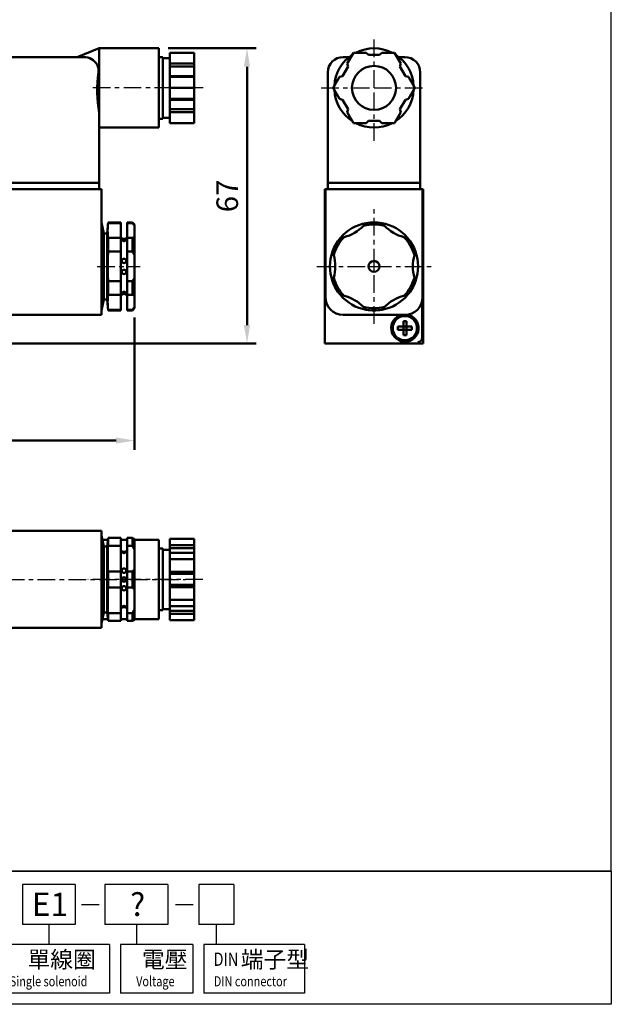
# Model space of a CAD drawing. Units: millimetres. Extents: x 133 to 436, y 61 to 409.
# Drawn here: x 302 to 436, y 61 to 284 of the extents above; entities that cross this region are included whole.
import ezdxf

# ---------------------------------------------------------------- set-up
doc = ezdxf.new("R2010")
doc.units = ezdxf.units.MM
doc.linetypes.add('CENTER', pattern=[7, 4, -1, 1, -1])
for name, color, linetype, lineweight in [('AM_5', 5, 'Continuous', 50), ('AM_7', 1, 'CENTER', 25), ('AM_VIS', 7, 'Continuous', 50)]:
    doc.layers.add(name, color=color, linetype=linetype, lineweight=lineweight)
doc.layers.add('LOGO', color=7, linetype='Continuous')
doc.styles.add('CHINESET', font='simplex.shx', dxfattribs={"bigfont": 'CHINESET.SHX'})
doc.styles.get("Standard").update_dxf_attribs({"font": 'ISOCP.SHX', "bigfont": 'CHINESET.SHX'})
doc.dimstyles.new('AM_ISO$0', dxfattribs={"dimtxt": 3.5, "dimasz": 3, "dimexe": 1.5, "dimexo": 1.5, "dimgap": 1, "dimtad": 1, "dimdsep": 46, "dimtxsty": 'STANDARD', "dimcen": 0, "dimclrd": 256, "dimclre": 256, "dimclrt": 256, "dimadec": 0, "dimazin": 2, "dimtp": 0.1, "dimtm": 0.1, "dimtfac": 0.6, "dimtmove": 0, "dimatfit": 3, "dimfxl": 1, "dimlwd": -1, "dimlwe": -1, "dimarcsym": 0})

# ---------------------------------------------------------------- blocks, each defined once
blk = doc.blocks.new('*D16')
at = {"layer": 'AM_5'}
for p, q in [((335.21, 277.84), (355.21, 277.84)), ((353.11, 215.04), (353.11, 273.64)), ((292.29, 210.84), (355.21, 210.84))]:
    blk.add_line(p, q, dxfattribs=at)
for points in [[(352.41, 273.64), (353.81, 273.64), (353.11, 277.84)], [(352.41, 215.04), (353.81, 215.04), (353.11, 210.84)]]:
    blk.add_solid(points, dxfattribs=at)
at = {"layer": 'Defpoints', "color": 0}
for p in [(333.11, 277.84), (353.11, 277.84), (290.19, 210.84)]:
    blk.add_point(p, dxfattribs=at)
at = {"layer": 'AM_5', "insert": (349.26, 244.34), "char_height": 4.9, "attachment_point": 5, "rotation": 90}
blk.add_mtext('67', dxfattribs=at)
blk = doc.blocks.new('*D17')
at = {"layer": 'AM_5'}
for p, q in [((327.61, 216.74), (327.61, 186.74)), ((209.11, 209.74), (209.11, 186.74)), ((213.31, 188.84), (323.41, 188.84))]:
    blk.add_line(p, q, dxfattribs=at)
for points in [[(213.31, 189.54), (213.31, 188.14), (209.11, 188.84)], [(323.41, 189.54), (323.41, 188.14), (327.61, 188.84)]]:
    blk.add_solid(points, dxfattribs=at)
at = {"layer": 'Defpoints', "color": 0}
for p in [(327.61, 218.84), (209.11, 211.84), (327.61, 188.84)]:
    blk.add_point(p, dxfattribs=at)
at = {"layer": 'AM_5', "insert": (268.36, 192.69), "char_height": 4.9, "attachment_point": 5}
blk.add_mtext('118.5', dxfattribs=at)

msp = doc.modelspace()

# ---------------------------------------------------------------- linework, layer by layer
at = {"layer": 'AM_7'}
for p, q in [((381.915, 268.841), (381.915, 280.841)), ((343.139, 268.841), (317.406, 268.841)), ((369.915, 268.841), (381.915, 268.841)), ((381.915, 268.841), (381.915, 268.841)), ((381.915, 268.841), (381.915, 268.841)), ((381.915, 268.841), (393.915, 268.841)), ((381.915, 256.841), (381.915, 268.841)), ((381.915, 228.341), (381.915, 241.341)), ((319.138, 228.341), (328.907, 228.341)), ((368.915, 228.341), (381.915, 228.341)), ((381.915, 228.341), (381.915, 228.341)), ((381.915, 228.341), (381.915, 228.341)), ((381.915, 228.341), (394.915, 228.341)), ((381.915, 215.341), (381.915, 228.341)), ((207.609, 157.312), (339.14, 157.312)), ((343.109, 157.312), (316.998, 157.312))]:
    msp.add_line(p, q, dxfattribs=at)
at = {"layer": 'AM_VIS'}
for p, q in [((314.609, 275.841), (319.609, 277.841)), ((319.609, 277.841), (333.109, 277.841)), ((319.609, 263.185), (319.609, 277.841)), ((333.109, 277.841), (333.109, 259.841)), ((316.109, 275.841), (294.109, 275.841)), ((334.009, 275.841), (333.109, 275.841)), ((334.009, 275.841), (334.009, 261.841)), ((335.609, 275.591), (334.009, 275.591)), ((341.109, 276.841), (335.609, 276.841)), ((335.609, 276.841), (335.609, 274.357)), ((341.109, 276.841), (341.109, 274.357)), ((376.258, 275.841), (374.915, 275.841)), ((377.296, 276.841), (375.862, 274.357)), ((380.165, 276.841), (377.296, 276.841)), ((380.665, 276.341), (380.165, 276.841)), ((383.165, 276.341), (380.665, 276.341)), ((383.665, 276.841), (383.165, 276.341)), ((386.534, 276.841), (383.665, 276.841)), ((387.968, 274.357), (386.534, 276.841)), ((388.915, 275.841), (387.572, 275.841)), ((335.609, 274.357), (341.109, 274.357)), ((335.609, 273.674), (335.609, 274.357)), ((341.109, 273.674), (335.609, 273.674)), ((335.609, 271.509), (335.609, 273.674)), ((341.109, 274.357), (341.109, 273.674)), ((341.109, 273.674), (341.109, 271.509)), ((376.045, 273.674), (374.795, 271.509)), ((375.862, 274.357), (376.045, 273.674)), ((387.785, 273.674), (387.968, 274.357)), ((389.035, 271.509), (387.785, 273.674)), ((335.609, 271.326), (335.609, 271.509)), ((341.109, 271.509), (335.609, 271.509)), ((335.609, 271.326), (335.609, 268.841)), ((341.109, 271.326), (335.609, 271.326)), ((341.109, 271.509), (341.109, 271.326)), ((341.109, 271.326), (341.109, 268.841)), ((371.415, 272.341), (371.415, 247.341)), ((374.112, 271.326), (372.678, 268.841)), ((374.795, 271.509), (374.112, 271.326)), ((389.718, 271.326), (389.035, 271.509)), ((391.153, 268.841), (389.718, 271.326)), ((392.415, 247.341), (392.415, 272.341)), ((335.609, 268.841), (335.609, 266.357)), ((341.109, 268.841), (335.609, 268.841)), ((341.109, 268.841), (341.109, 266.357)), ((372.678, 268.841), (374.112, 266.357)), ((389.718, 266.357), (391.153, 268.841)), ((335.609, 266.357), (341.109, 266.357)), ((335.609, 266.174), (335.609, 266.357)), ((341.109, 266.174), (335.609, 266.174)), ((335.609, 264.009), (335.609, 266.174)), ((341.109, 266.357), (341.109, 266.174)), ((341.109, 266.174), (341.109, 264.009)), ((374.112, 266.357), (374.795, 266.174)), ((374.795, 266.174), (376.045, 264.009)), ((387.785, 264.009), (389.035, 266.174)), ((389.035, 266.174), (389.718, 266.357)), ((341.109, 264.009), (335.609, 264.009)), ((335.609, 263.326), (335.609, 264.009)), ((341.109, 264.009), (341.109, 263.326)), ((376.045, 264.009), (375.862, 263.326)), ((387.968, 263.326), (387.785, 264.009)), ((319.609, 247.341), (319.609, 263.185)), ((334.009, 261.841), (333.109, 261.841)), ((335.609, 262.091), (334.009, 262.091)), ((341.109, 263.326), (335.609, 263.326)), ((335.609, 263.326), (335.609, 260.841)), ((341.109, 263.326), (341.109, 260.841)), ((375.862, 263.326), (377.296, 260.841)), ((386.534, 260.841), (387.968, 263.326)), ((319.609, 259.841), (333.109, 259.841)), ((341.109, 260.841), (335.609, 260.841)), ((377.296, 260.841), (380.165, 260.841)), ((380.165, 260.841), (380.665, 261.341)), ((380.665, 261.341), (383.165, 261.341)), ((383.165, 261.341), (383.665, 260.841)), ((383.665, 260.841), (386.534, 260.841)), ((290.109, 245.841), (320.109, 245.841)), ((316.109, 247.341), (294.109, 247.341)), ((294.109, 247.341), (316.109, 247.341)), ((316.109, 247.341), (319.609, 247.341)), ((319.609, 247.341), (316.109, 247.341)), ((319.609, 245.841), (319.609, 247.341)), ((320.109, 221.341), (320.109, 245.841)), ((370.765, 230.841), (370.765, 245.841)), ((370.765, 245.841), (393.065, 245.841)), ((370.915, 221.341), (370.915, 245.841)), ((370.915, 221.341), (370.915, 245.841)), ((371.415, 247.341), (371.415, 245.841)), ((371.415, 247.341), (374.915, 247.341)), ((374.915, 247.341), (371.415, 247.341)), ((388.915, 247.341), (374.915, 247.341)), ((374.915, 247.341), (388.915, 247.341)), ((388.915, 247.341), (392.415, 247.341)), ((392.415, 247.341), (388.915, 247.341)), ((392.415, 245.841), (392.415, 247.341)), ((392.915, 245.841), (392.915, 221.341)), ((392.915, 245.841), (392.915, 221.341)), ((393.065, 245.841), (393.065, 210.841)), ((370.765, 211.341), (370.765, 245.341)), ((393.065, 245.341), (393.065, 211.341)), ((320.609, 235.841), (320.109, 238.341)), ((321.409, 235.841), (321.609, 238.341)), ((321.609, 238.341), (324.459, 238.341)), ((321.609, 238.179), (321.609, 238.341)), ((321.609, 238.179), (324.459, 238.179)), ((324.459, 238.341), (324.459, 238.179)), ((324.459, 234.813), (324.459, 238.179)), ((325.959, 238.341), (327.109, 238.341)), ((325.959, 238.179), (325.959, 238.341)), ((325.959, 238.179), (327.109, 238.179)), ((325.959, 238.179), (325.959, 234.813)), ((327.609, 237.841), (327.109, 238.341)), ((327.109, 238.179), (327.109, 238.341)), ((327.112, 238.182), (327.613, 237.546)), ((327.609, 237.841), (327.609, 237.543)), ((327.609, 237.543), (327.609, 234.988)), ((379.557, 237.539), (380.127, 238.175)), ((383.703, 238.175), (384.273, 237.539)), ((320.609, 235.841), (321.409, 235.841)), ((320.609, 220.841), (320.609, 235.841)), ((321.409, 220.841), (321.409, 235.841)), ((324.459, 234.813), (321.609, 234.813)), ((321.609, 231.708), (321.609, 234.813)), ((324.459, 234.813), (324.459, 231.708)), ((327.109, 234.813), (325.959, 234.813)), ((325.959, 231.708), (325.959, 234.813)), ((327.109, 231.708), (327.109, 234.813)), ((327.609, 234.988), (327.609, 230.896)), ((374.293, 234.807), (375.129, 234.982)), ((388.701, 234.982), (389.537, 234.807)), ((321.609, 231.708), (324.459, 231.708)), ((324.459, 224.975), (324.459, 231.708)), ((325.959, 231.708), (327.109, 231.708)), ((325.959, 231.708), (325.959, 224.975)), ((327.609, 230.896), (327.609, 225.786)), ((372.505, 231.71), (372.771, 230.898)), ((391.059, 230.898), (391.325, 231.71)), ((327.609, 225.786), (327.609, 221.695)), ((370.765, 210.841), (370.765, 225.841)), ((372.505, 224.973), (372.771, 225.784)), ((391.059, 225.784), (391.325, 224.973)), ((324.459, 224.975), (321.609, 224.975)), ((321.609, 221.87), (321.609, 224.975)), ((324.459, 224.975), (324.459, 221.87)), ((327.109, 224.975), (325.959, 224.975)), ((325.959, 221.87), (325.959, 224.975)), ((327.109, 221.87), (327.109, 224.975)), ((320.109, 221.341), (320.109, 217.341)), ((321.609, 221.87), (324.459, 221.87)), ((324.459, 218.503), (324.459, 221.87)), ((325.959, 221.87), (327.109, 221.87)), ((325.959, 221.87), (325.959, 218.503)), ((327.609, 221.695), (327.609, 219.14)), ((374.293, 221.876), (375.129, 221.701)), ((388.701, 221.701), (389.537, 221.876)), ((320.609, 220.841), (320.109, 218.341)), ((320.609, 220.841), (321.409, 220.841)), ((321.409, 220.841), (321.609, 218.341)), ((327.112, 218.501), (327.613, 219.137)), ((327.609, 219.14), (327.609, 218.841)), ((379.557, 219.144), (380.127, 218.508)), ((383.703, 218.508), (384.273, 219.144)), ((392.865, 220.711), (392.865, 212.141)), ((290.109, 217.341), (320.109, 217.341)), ((324.459, 218.503), (321.609, 218.503)), ((321.609, 218.341), (321.609, 218.503)), ((321.609, 218.341), (324.459, 218.341)), ((324.459, 218.503), (324.459, 218.341)), ((327.109, 218.503), (325.959, 218.503)), ((325.959, 218.341), (325.959, 218.503)), ((325.959, 218.341), (327.109, 218.341)), ((327.609, 218.841), (327.109, 218.341)), ((327.109, 218.341), (327.109, 218.503)), ((388.915, 217.341), (374.915, 217.341)), ((388.915, 217.341), (374.915, 217.341)), ((387.315, 213.992), (387.315, 214.69)), ((387.315, 214.69), (388.286, 214.69)), ((388.566, 214.69), (388.286, 214.69)), ((388.566, 215.941), (389.264, 215.941)), ((388.566, 214.971), (388.566, 215.941)), ((388.566, 214.971), (388.566, 214.69)), ((388.566, 214.69), (388.566, 213.992)), ((388.566, 214.69), (389.264, 214.69)), ((389.264, 215.941), (389.264, 214.971)), ((389.264, 214.69), (389.264, 214.971)), ((389.264, 213.992), (389.264, 214.69)), ((389.544, 214.69), (389.264, 214.69)), ((389.544, 214.69), (390.515, 214.69)), ((390.515, 214.69), (390.515, 213.992)), ((388.286, 213.992), (387.315, 213.992)), ((388.286, 213.992), (388.566, 213.992)), ((389.264, 213.992), (388.566, 213.992)), ((388.566, 213.992), (388.566, 213.712)), ((388.566, 212.741), (388.566, 213.712)), ((389.264, 212.741), (388.566, 212.741)), ((389.264, 213.992), (389.544, 213.992)), ((389.264, 213.712), (389.264, 213.992)), ((389.264, 213.712), (389.264, 212.741)), ((390.515, 213.992), (389.544, 213.992)), ((379.415, 210.841), (370.765, 210.841)), ((392.565, 210.841), (371.265, 210.841)), ((379.415, 210.848), (384.415, 210.848)), ((379.415, 210.841), (379.415, 210.848)), ((384.415, 210.848), (384.415, 210.841)), ((393.065, 210.841), (384.415, 210.841)), ((320.109, 168.312), (290.109, 168.312)), ((320.109, 168.312), (320.109, 164.312)), ((320.609, 164.812), (320.109, 167.312)), ((320.309, 166.312), (321.546, 166.312)), ((321.409, 164.812), (321.513, 166.112)), ((321.514, 166.112), (321.61, 166.728)), ((324.459, 166.728), (321.609, 166.728)), ((321.609, 164.935), (321.609, 166.728)), ((324.459, 166.728), (324.459, 164.935)), ((324.459, 166.312), (325.959, 166.312)), ((327.109, 166.728), (325.959, 166.728)), ((325.959, 164.935), (325.959, 166.728)), ((327.109, 164.935), (327.109, 166.728)), ((327.109, 166.727), (327.609, 166.461)), ((327.609, 166.462), (327.609, 164.099)), ((327.609, 166.312), (333.109, 166.312)), ((333.109, 166.312), (333.109, 148.312)), ((335.609, 166.549), (335.609, 165.115)), ((341.109, 166.549), (335.609, 166.549)), ((341.109, 166.549), (341.109, 165.115)), ((320.109, 150.312), (320.109, 164.312)), ((320.609, 164.812), (321.409, 164.812)), ((320.609, 149.812), (320.609, 164.812)), ((321.409, 149.812), (321.409, 164.812)), ((321.562, 159.105), (321.566, 164.935)), ((321.609, 164.935), (324.459, 164.935)), ((324.459, 159.105), (324.459, 164.935)), ((325.959, 164.935), (327.109, 164.935)), ((325.959, 164.935), (325.959, 159.105)), ((327.115, 164.939), (327.616, 164.103)), ((327.609, 164.099), (327.609, 159.674)), ((334.009, 164.312), (333.109, 164.312)), ((334.009, 164.312), (334.009, 150.312)), ((335.609, 164.062), (334.009, 164.062)), ((335.609, 165.115), (341.109, 165.115)), ((335.609, 164.432), (335.609, 165.115)), ((341.109, 164.432), (335.609, 164.432)), ((335.609, 163.365), (335.609, 164.432)), ((341.109, 163.365), (335.609, 163.365)), ((335.609, 163.365), (335.609, 161.93)), ((341.109, 165.115), (341.109, 164.432)), ((341.109, 164.432), (341.109, 163.365)), ((341.109, 163.365), (341.109, 161.93)), ((341.109, 161.93), (335.609, 161.93)), ((335.609, 161.93), (335.609, 159.062)), ((341.109, 161.93), (341.109, 159.062)), ((324.459, 159.105), (321.609, 159.105)), ((321.609, 155.519), (321.609, 159.105)), ((324.459, 159.105), (324.459, 155.519)), ((327.109, 159.105), (325.959, 159.105)), ((325.959, 155.519), (325.959, 159.105)), ((327.109, 155.519), (327.109, 159.105)), ((327.609, 159.674), (327.609, 154.949)), ((335.609, 159.062), (341.109, 159.062)), ((335.609, 158.562), (335.609, 159.062)), ((341.109, 159.062), (341.109, 158.562)), ((341.109, 158.562), (335.609, 158.562)), ((335.609, 156.062), (335.609, 158.562)), ((341.109, 158.562), (341.109, 156.062)), ((321.562, 155.519), (321.566, 149.688)), ((321.609, 155.519), (324.459, 155.519)), ((324.459, 149.688), (324.459, 155.519)), ((325.959, 155.519), (327.109, 155.519)), ((325.959, 155.519), (325.959, 149.688)), ((327.609, 154.949), (327.609, 150.524)), ((341.109, 156.062), (335.609, 156.062)), ((335.609, 155.562), (335.609, 156.062)), ((341.109, 155.562), (335.609, 155.562)), ((335.609, 155.562), (335.609, 152.693)), ((341.109, 156.062), (341.109, 155.562)), ((341.109, 155.562), (341.109, 152.693)), ((341.109, 152.693), (335.609, 152.693)), ((335.609, 152.693), (335.609, 151.258)), ((341.109, 152.693), (341.109, 151.258)), ((320.109, 150.312), (320.109, 146.312)), ((320.609, 149.812), (320.109, 147.312)), ((320.609, 149.812), (321.409, 149.812)), ((321.409, 149.812), (321.513, 148.512)), ((324.459, 149.688), (321.609, 149.688)), ((321.609, 147.895), (321.609, 149.688)), ((324.459, 149.688), (324.459, 147.895)), ((327.109, 149.688), (325.959, 149.688)), ((325.959, 147.895), (325.959, 149.688)), ((327.109, 147.895), (327.109, 149.688)), ((327.115, 149.685), (327.616, 150.52)), ((327.609, 150.524), (327.609, 148.162)), ((334.009, 150.312), (333.109, 150.312)), ((335.609, 150.562), (334.009, 150.562)), ((335.609, 151.258), (341.109, 151.258)), ((335.609, 150.191), (335.609, 151.258)), ((341.109, 150.191), (335.609, 150.191)), ((335.609, 149.508), (335.609, 150.191)), ((341.109, 151.258), (341.109, 150.191)), ((341.109, 150.191), (341.109, 149.508)), ((320.309, 148.312), (321.546, 148.312)), ((321.514, 148.512), (321.61, 147.895)), ((321.609, 147.895), (324.459, 147.895)), ((324.459, 148.312), (325.959, 148.312)), ((325.959, 147.895), (327.109, 147.895)), ((327.109, 147.896), (327.609, 148.163)), ((327.609, 148.312), (333.109, 148.312)), ((341.109, 149.508), (335.609, 149.508)), ((335.609, 149.508), (335.609, 148.074)), ((341.109, 148.074), (335.609, 148.074)), ((341.109, 149.508), (341.109, 148.074)), ((290.109, 146.312), (320.109, 146.312))]:
    msp.add_line(p, q, dxfattribs=at)
for centre, radius in [((381.915, 268.841), 5), ((325.209, 229.591), 0.5), ((381.915, 228.341), 1.25), ((325.209, 227.091), 0.5), ((388.915, 214.341), 2.75), ((325.209, 159.312), 0.5), ((325.209, 157.312), 0.5), ((325.209, 155.312), 0.5)]:
    msp.add_circle(centre, radius, dxfattribs=at)
for centre, radius, start, end in [((381.915, 268.841), 9, 62.73396, 117.26604), ((316.109, 272.341), 3.5, 31.41477, 90), ((374.915, 272.341), 3.5, 90, 180), ((381.915, 268.841), 9, 122.73396, 177.26604), ((381.915, 268.841), 9, 2.73396, 57.26604), ((388.915, 272.341), 3.5, 0, 90), ((316.636, 272.823), 2.802, 350.11019, 28.63378), ((348.822, 268.442), 29.682, 172.4503, 190.2016), ((381.915, 268.841), 9, 182.73396, 237.26604), ((381.915, 268.841), 9, 302.73396, 357.26604), ((381.915, 268.841), 9, 242.73396, 297.26604), ((334.831, 236.496), 13.329, 172.7457, 187.2543), ((381.915, 228.341), 10, 100.32871, 139.67129), ((372.765, 244.19), 9.5, 284.399, 315.601), ((381.915, 228.341), 9.5, 75.601, 104.399), ((381.915, 228.341), 10, 79.67129, 100.32871), ((381.915, 228.341), 10, 40.32871, 79.67129), ((391.065, 244.19), 9.5, 224.399, 255.601), ((325.209, 235.341), 0.75, 180, 228.18969), ((325.209, 235.269), 0.698, 224.2394, 315.7606), ((325.209, 235.341), 0.75, 311.81031, 0), ((381.915, 228.341), 10, 139.67129, 160.32871), ((381.915, 228.341), 9.5, 135.601, 164.399), ((381.915, 228.341), 9.5, 15.601, 44.399), ((381.915, 228.341), 10, 19.67129, 40.32871), ((381.915, 228.341), 10, 160.32871, 199.67129), ((363.615, 228.341), 9.5, 344.399, 15.601), ((400.215, 228.341), 9.5, 164.399, 195.601), ((381.915, 228.341), 10, 340.32871, 19.67129), ((381.915, 228.341), 9.5, 195.601, 224.399), ((381.915, 228.341), 9.5, 315.601, 344.399), ((381.915, 228.341), 10, 199.67129, 220.32871), ((381.915, 228.341), 10, 319.67129, 340.32871), ((334.831, 220.187), 13.329, 172.7457, 187.2543), ((325.209, 221.341), 0.75, 131.81031, 180), ((325.209, 221.413), 0.698, 44.23832, 135.76168), ((325.209, 221.341), 0.75, 0, 48.18969), ((374.915, 221.341), 4, 180, 270), ((374.915, 221.341), 4, 180, 270), ((381.915, 228.341), 10, 220.32871, 259.67129), ((372.765, 212.493), 9.5, 44.399, 75.601), ((381.915, 228.341), 10, 280.32871, 319.67129), ((391.065, 212.493), 9.5, 104.399, 135.601), ((388.915, 221.341), 4, 270, 0), ((388.915, 221.341), 4, 270, 0), ((381.915, 228.341), 9.5, 255.601, 284.399), ((381.915, 228.341), 10, 259.67129, 280.32871), ((388.915, 214.341), 3.1, 104.59255, 79.05118), ((391.865, 212.141), 1, 270, 0), ((325.209, 164.312), 0.75, 180, 0), ((325.209, 150.312), 0.75, 0, 180)]:
    msp.add_arc(centre, radius, start, end, dxfattribs=at)
for points in [[(327.609, 234.988), (327.458, 234.916), (327.289, 234.858), (327.109, 234.813)], [(327.109, 231.708), (327.289, 231.448), (327.458, 231.177), (327.609, 230.896)], [(327.609, 225.786), (327.458, 225.506), (327.289, 225.235), (327.109, 224.975)], [(327.109, 221.87), (327.289, 221.825), (327.458, 221.767), (327.609, 221.695)], [(327.609, 159.674), (327.458, 159.47), (327.289, 159.28), (327.109, 159.105)], [(327.109, 155.519), (327.289, 155.343), (327.458, 155.153), (327.609, 154.949)]]:
    msp.add_open_spline(points, degree=3, dxfattribs=at)
for points, knots in [([(325.709, 234.464), (325.709, 234.46), (325.709, 234.457), (325.707, 234.446), (325.705, 234.439), (325.695, 234.41), (325.683, 234.384), (325.638, 234.309), (325.594, 234.254), (325.499, 234.17), (325.452, 234.137), (325.358, 234.094), (325.315, 234.08), (325.227, 234.068), (325.183, 234.068), (325.089, 234.083), (325.042, 234.1), (324.936, 234.155), (324.881, 234.199), (324.799, 234.285), (324.769, 234.327), (324.732, 234.39), (324.721, 234.414), (324.712, 234.441), (324.711, 234.448), (324.709, 234.458), (324.709, 234.462), (324.709, 234.469), (324.71, 234.472), (324.711, 234.478), (324.713, 234.482), (324.722, 234.49), (324.733, 234.492), (324.768, 234.488), (324.795, 234.48), (324.869, 234.458), (324.922, 234.443), (325.038, 234.42), (325.097, 234.413), (325.218, 234.407), (325.279, 234.409), (325.398, 234.423), (325.455, 234.434), (325.548, 234.458), (325.586, 234.469), (325.642, 234.485), (325.662, 234.49), (325.689, 234.491), (325.698, 234.489), (325.705, 234.48), (325.707, 234.477), (325.709, 234.471), (325.709, 234.467), (325.709, 234.464)], [-3.3638964, -3.3638964, -3.3638964, -3.3638964, -3.3300801, -3.3300801, -3.2760879, -3.2760879, -3.1301293, -3.1301293, -2.8644756, -2.8644756, -2.6709844, -2.6709844, -2.529877, -2.529877, -2.3941461, -2.3941461, -2.2348451, -2.2348451, -1.9954464, -1.9954464, -1.7927325, -1.7927325, -1.6550612, -1.6550612, -1.604023, -1.604023, -1.5693942, -1.5693942, -1.5352247, -1.5352247, -1.4864069, -1.4864069, -1.3677608, -1.3677608, -1.2114226, -1.2114226, -1.0094778, -1.0094778, -0.8308451, -0.8308451, -0.6546659, -0.6546659, -0.4706949, -0.4706949, -0.308326, -0.308326, -0.183353, -0.183353, -0.0782943, -0.0782943, -0.0333493, -0.0333493, 0, 0, 0, 0]), ([(321.609, 224.975), (321.591, 225.295), (321.575, 225.621), (321.53, 226.739), (321.513, 227.548), (321.513, 229.134), (321.53, 229.944), (321.575, 231.062), (321.591, 231.388), (321.609, 231.708)], [13.2800674, 13.2800674, 13.2800674, 13.2800674, 14.2744838, 14.2744838, 16.653829, 16.653829, 19.0331743, 19.0331743, 20.0275907, 20.0275907, 20.0275907, 20.0275907]), ([(325.709, 222.219), (325.709, 222.217), (325.709, 222.216), (325.708, 222.211), (325.708, 222.208), (325.704, 222.201), (325.701, 222.197), (325.685, 222.19), (325.666, 222.192), (325.609, 222.206), (325.57, 222.219), (325.471, 222.245), (325.413, 222.257), (325.293, 222.272), (325.234, 222.275), (325.111, 222.272), (325.051, 222.264), (324.941, 222.244), (324.892, 222.231), (324.817, 222.209), (324.789, 222.201), (324.743, 222.191), (324.727, 222.19), (324.714, 222.2), (324.712, 222.203), (324.71, 222.21), (324.709, 222.213), (324.709, 222.22), (324.709, 222.223), (324.71, 222.233), (324.712, 222.239), (324.719, 222.262), (324.727, 222.282), (324.762, 222.348), (324.801, 222.402), (324.891, 222.491), (324.94, 222.53), (325.035, 222.58), (325.079, 222.596), (325.167, 222.613), (325.21, 222.615), (325.302, 222.606), (325.348, 222.593), (325.452, 222.547), (325.506, 222.509), (325.594, 222.427), (325.631, 222.381), (325.678, 222.308), (325.694, 222.278), (325.705, 222.245), (325.707, 222.238), (325.709, 222.226), (325.709, 222.222), (325.709, 222.219)], [-3.3109417, -3.3109417, -3.3109417, -3.3109417, -3.2956302, -3.2956302, -3.2588852, -3.2588852, -3.1971661, -3.1971661, -3.0381652, -3.0381652, -2.8562916, -2.8562916, -2.6668421, -2.6668421, -2.4925788, -2.4925788, -2.3121258, -2.3121258, -2.1345125, -2.1345125, -1.9919137, -1.9919137, -1.8423682, -1.8423682, -1.7913234, -1.7913234, -1.7571112, -1.7571112, -1.7235652, -1.7235652, -1.6761465, -1.6761465, -1.5592642, -1.5592642, -1.3044238, -1.3044238, -1.102535, -1.102535, -0.9616332, -0.9616332, -0.83356, -0.83356, -0.6887404, -0.6887404, -0.4760113, -0.4760113, -0.2570316, -0.2570316, -0.0905362, -0.0905362, -0.0354113, -0.0354113, 0, 0, 0, 0]), ([(325.709, 163.63), (325.709, 163.63), (325.709, 163.63), (325.709, 163.628), (325.709, 163.626), (325.707, 163.619), (325.705, 163.615), (325.697, 163.596), (325.686, 163.578), (325.647, 163.524), (325.612, 163.485), (325.526, 163.414), (325.476, 163.381), (325.376, 163.337), (325.329, 163.324), (325.233, 163.31), (325.186, 163.31), (325.085, 163.324), (325.034, 163.34), (324.926, 163.389), (324.873, 163.427), (324.786, 163.505), (324.752, 163.547), (324.723, 163.592), (324.717, 163.604), (324.711, 163.618), (324.71, 163.622), (324.709, 163.627), (324.709, 163.629), (324.709, 163.633), (324.71, 163.635), (324.711, 163.638), (324.713, 163.639), (324.723, 163.641), (324.736, 163.637), (324.775, 163.621), (324.805, 163.607), (324.884, 163.575), (324.939, 163.555), (325.054, 163.528), (325.111, 163.52), (325.229, 163.515), (325.287, 163.518), (325.404, 163.535), (325.461, 163.55), (325.554, 163.582), (325.592, 163.599), (325.647, 163.623), (325.666, 163.631), (325.691, 163.64), (325.699, 163.641), (325.706, 163.638), (325.707, 163.637), (325.709, 163.634), (325.709, 163.632), (325.709, 163.63)], [-3.3391798, -3.3391798, -3.3391798, -3.3391798, -3.3381785, -3.3381785, -3.3074264, -3.3074264, -3.2602574, -3.2602574, -3.131698, -3.131698, -2.9114442, -2.9114442, -2.7071059, -2.7071059, -2.5556121, -2.5556121, -2.4117134, -2.4117134, -2.2466652, -2.2466652, -2.0215462, -2.0215462, -1.7830025, -1.7830025, -1.6830763, -1.6830763, -1.6408898, -1.6408898, -1.610263, -1.610263, -1.5783364, -1.5783364, -1.5295281, -1.5295281, -1.3939894, -1.3939894, -1.2236387, -1.2236387, -1.0121655, -1.0121655, -0.8368093, -0.8368093, -0.661733, -0.661733, -0.4713558, -0.4713558, -0.3001653, -0.3001653, -0.17165, -0.17165, -0.070573, -0.070573, -0.0295051, -0.0295051, 0, 0, 0, 0]), ([(325.709, 150.993), (325.709, 150.993), (325.709, 150.992), (325.709, 150.99), (325.708, 150.988), (325.706, 150.985), (325.704, 150.984), (325.693, 150.982), (325.677, 150.987), (325.632, 151.007), (325.6, 151.022), (325.515, 151.055), (325.46, 151.074), (325.345, 151.098), (325.288, 151.105), (325.171, 151.108), (325.112, 151.103), (324.996, 151.084), (324.941, 151.068), (324.851, 151.036), (324.815, 151.02), (324.765, 150.998), (324.747, 150.99), (324.724, 150.983), (324.718, 150.982), (324.712, 150.985), (324.71, 150.987), (324.709, 150.99), (324.709, 150.992), (324.709, 150.995), (324.709, 150.998), (324.711, 151.004), (324.713, 151.009), (324.722, 151.029), (324.733, 151.048), (324.774, 151.103), (324.81, 151.143), (324.897, 151.213), (324.947, 151.245), (325.047, 151.287), (325.093, 151.301), (325.19, 151.313), (325.237, 151.313), (325.338, 151.298), (325.389, 151.282), (325.496, 151.231), (325.549, 151.193), (325.624, 151.125), (325.652, 151.093), (325.686, 151.045), (325.697, 151.027), (325.706, 151.008), (325.707, 151.004), (325.709, 150.997), (325.709, 150.995), (325.709, 150.993)], [-3.3107507, -3.3107507, -3.3107507, -3.3107507, -3.3026711, -3.3026711, -3.2715169, -3.2715169, -3.222343, -3.222343, -3.0757605, -3.0757605, -2.9089949, -2.9089949, -2.7063175, -2.7063175, -2.5315832, -2.5315832, -2.3543223, -2.3543223, -2.1628563, -2.1628563, -1.9956351, -1.9956351, -1.8706141, -1.8706141, -1.7776532, -1.7776532, -1.7378764, -1.7378764, -1.7085696, -1.7085696, -1.6775975, -1.6775975, -1.62951, -1.62951, -1.4951439, -1.4951439, -1.2746857, -1.2746857, -1.073136, -1.073136, -0.9227343, -0.9227343, -0.7786618, -0.7786618, -0.6125361, -0.6125361, -0.3879514, -0.3879514, -0.208138, -0.208138, -0.0765521, -0.0765521, -0.0305116, -0.0305116, 0, 0, 0, 0])]:
    msp.add_open_spline(points, degree=3, knots=knots, dxfattribs=at)
at = {"layer": 'LOGO', "color": 4}
for p, q in [((435.736, 91.158), (133.336, 91.158)), ((314.128, 88.135), (302.161, 88.135)), ((302.161, 88.135), (302.161, 79.064)), ((314.128, 88.135), (314.128, 79.064)), ((335.182, 88.135), (320.841, 88.135)), ((320.841, 88.135), (320.841, 79.064)), ((335.182, 88.135), (335.182, 79.064)), ((350.137, 88.135), (342.153, 88.135)), ((342.153, 88.135), (342.153, 79.064)), ((350.137, 88.135), (350.137, 79.064)), ((314.128, 79.064), (302.161, 79.064)), ((308.144, 79.064), (308.144, 74.529)), ((335.182, 79.064), (320.841, 79.064)), ((328.011, 79.064), (328.011, 74.529)), ((350.137, 79.064), (342.153, 79.064)), ((346.145, 79.064), (346.145, 74.529)), ((321.905, 74.529), (297.18, 74.529)), ((321.905, 74.529), (321.905, 63.442)), ((324.391, 74.529), (324.391, 63.442)), ((340.812, 74.529), (324.391, 74.529)), ((340.812, 74.529), (340.812, 63.442)), ((343.309, 74.529), (343.309, 63.442)), ((366.186, 74.529), (343.309, 74.529)), ((366.186, 74.529), (366.186, 63.442)), ((321.905, 63.442), (297.18, 63.442)), ((340.812, 63.442), (324.391, 63.442)), ((366.186, 63.442), (343.309, 63.442))]:
    msp.add_line(p, q, dxfattribs=at)
at = {"layer": 'LOGO', "color": 7, "linetype": 'Continuous'}
for p, q in [((315.573, 83.567), (319.578, 83.567)), ((336.884, 83.567), (340.889, 83.567))]:
    msp.add_line(p, q, dxfattribs=at)
at = {"layer": 'LOGO', "color": 4}
for points in [[(133.336, 91.158), (435.736, 91.158), (435.736, 409.052), (133.336, 409.052)], [(133.336, 91.158), (435.736, 91.158), (435.736, 60.923), (133.336, 60.923)]]:
    msp.add_lwpolyline(points, close=True, dxfattribs=at)

# ---------------------------------------------------------------- texts
at = {"layer": 'LOGO', "color": 7, "linetype": 'Continuous', "style": 'CHINESET'}
for s, p in [('E1', (304.302, 80.957)), ('?', (326.598, 80.957))]:
    msp.add_text(s, height=5.292, dxfattribs=at).set_placement(p)
at = {"layer": 'LOGO', "style": 'CHINESET'}
for s, p in [('單線圈', (303.328, 69.211, 198.159)), ('電壓', (329.292, 69.211, 198.159)), ('端子型', (351.694, 69.211, 198.159))]:
    msp.add_text(s, height=3.78, dxfattribs=at).set_placement(p)
at = {"layer": 'LOGO', "linetype": 'Continuous', "style": 'CHINESET', "width": 0.8}
for s, height, p in [('DIN', 3.024, (345.515, 69.647, 198.159)), ('Single solenoid', 2.268, (299.281, 65.007, 198.159)), ('Voltage', 2.268, (327.961, 65.007, 198.159)), ('DIN connector', 2.268, (345.575, 65.007, 198.159))]:
    msp.add_text(s, height=height, dxfattribs=at).set_placement(p)

# ---------------------------------------------------------------- dimensions: what is measured, and where the dimension line sits
at = {"layer": 'AM_5'}
dim = msp.add_linear_dim(base=(353.109, 277.841), p1=(290.187, 210.841), p2=(333.109, 277.841), angle=90, dimstyle='AM_ISO$0', override={"dimscale": 1.4, "dimtdec": 8}, dxfattribs=at)
dim.commit()
dim.dimension.update_dxf_attribs({"geometry": '*D16', "text_midpoint": (349.259, 244.341)})
dim = msp.add_linear_dim(base=(327.609, 188.841), p1=(209.109, 211.841), p2=(327.609, 218.841), dimstyle='AM_ISO$0', override={"dimscale": 1.4, "dimtdec": 8}, dxfattribs=at)
dim.commit()
dim.dimension.update_dxf_attribs({"geometry": '*D17', "text_midpoint": (268.359, 192.691)})

doc.saveas('drawing.dxf')
